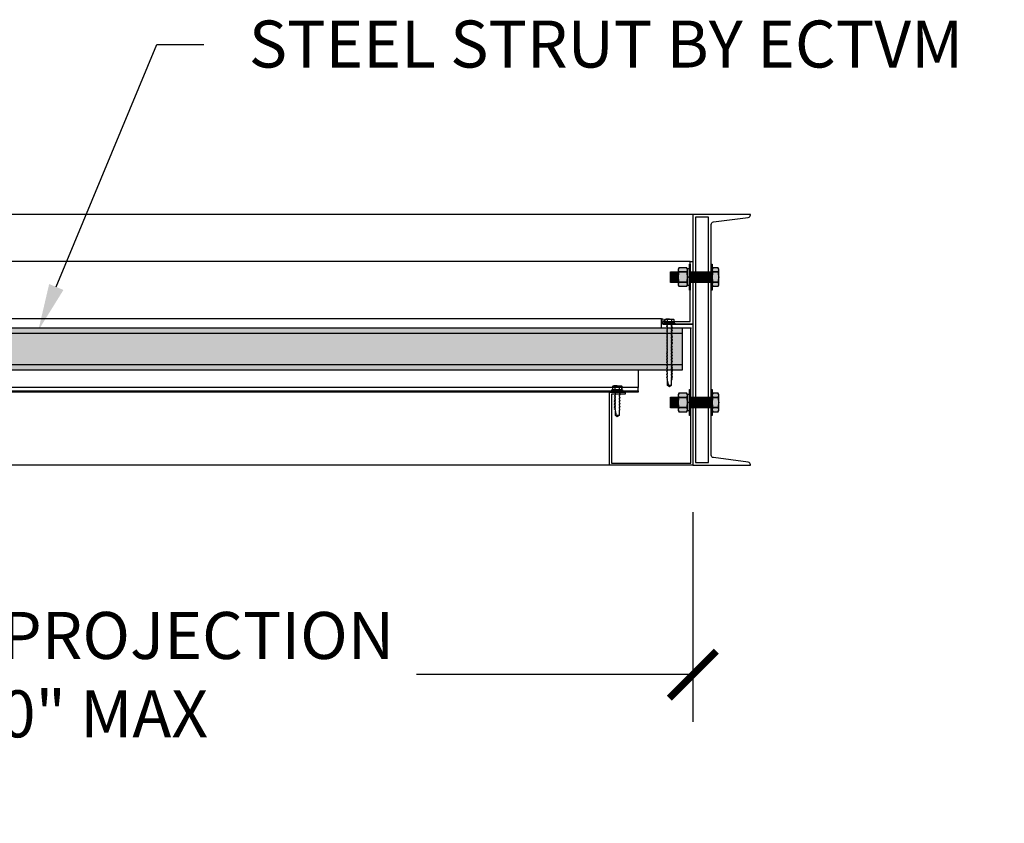
# Model space of a CAD drawing. Units: inches. Extents: x 4032 to 5194, y -10164 to -8580.
# Drawn here: x 4152 to 4199, y -10023 to -9984 of the extents above; entities that cross this region are included whole.
import ezdxf
from ezdxf import colors
from ezdxf.entities.mleader import LeaderData, LeaderLine
from ezdxf.math import Vec2, Vec3

# ---------------------------------------------------------------- set-up
doc = ezdxf.new("R2010")
doc.units = ezdxf.units.IN
doc.header["$LTSCALE"] = 12
doc.header["$MEASUREMENT"] = 0
for name, color, linetype in [('CANOPY1', 1, 'Continuous'), ('CANOPY252', 252, 'Continuous'), ('CANOPY7', 7, 'Continuous'), ('DIM3', 3, 'Continuous'), ('FASTENER6', 6, 'Continuous'), ('MASK188', 188, 'Continuous'), ('TEXT7', 7, 'Continuous')]:
    doc.layers.add(name, color=color, linetype=linetype)
doc.layers.add('NOPLOT30', color=30, linetype='Continuous', plot=False)
doc.styles.add('TVM', font='trebuc.ttf')
doc.dimstyles.new('TVM', dxfattribs={"dimscale": 96, "dimtxt": 0.09375, "dimasz": 0.09375, "dimexe": 0.09375, "dimexo": 0.09375, "dimgap": 0.015625, "dimtad": 0, "dimdec": 3, "dimzin": 3, "dimdsep": 46, "dimlunit": 4, "dimtxsty": 'TVM', "dimblk": 'ARCHTICK', "dimcen": 0, "dimclrd": 256, "dimclre": 256, "dimclrt": 256, "dimadec": 1, "dimazin": 0, "dimtfac": 1, "dimtdec": 3, "dimtofl": 0, "dimtmove": 0, "dimatfit": 3, "dimfxl": 1, "dimtfill": 1, "dimfrac": 1, "dimtolj": 1, "dimtzin": 0, "dimlwd": -1, "dimlwe": -1, "dimarcsym": 0})

# ---------------------------------------------------------------- blocks, each defined once
blk = doc.blocks.new('_ArchTick')
at = {"color": 0, "linetype": 'ByBlock', "const_width": 0.15}
blk.add_lwpolyline([(-0.5, -0.5), (0.5, 0.5)], dxfattribs=at)
blk = doc.blocks.new('*D22')
at = {"layer": 'Defpoints', "color": 0, "transparency": 16777216}
for p in [(3516.457, -12126.755), (3576.457, -12126.755), (3576.457, -12136.779)]:
    blk.add_point(p, dxfattribs=at)
at = {"layer": 'DIM3', "transparency": 16777216}
for p, q in [((3516.457, -12129.005), (3516.457, -12139.029)), ((3576.457, -12129.005), (3576.457, -12139.029)), ((3516.457, -12136.779), (3531.48, -12136.779)), ((3576.457, -12136.779), (3561.435, -12136.779))]:
    blk.add_line(p, q, dxfattribs=at)
at = {"layer": 'DIM3', "transparency": 16777216, "xscale": 2.25, "yscale": 2.25, "zscale": 2.25, "rotation": 180}
blk.add_blockref('_ArchTick', (3516.457, -12136.779), dxfattribs=at)
at = {"layer": 'DIM3', "transparency": 16777216, "xscale": 2.25, "yscale": 2.25, "zscale": 2.25}
blk.add_blockref('_ArchTick', (3576.457, -12136.779), dxfattribs=at)
at = {"layer": 'DIM3', "transparency": 16777216, "insert": (3546.457, -12136.779), "char_height": 2.25, "attachment_point": 5, "style": 'TVM', "bg_fill": 3, "box_fill_scale": 1.25, "bg_fill_color": 256, "bg_fill_true_color": 13158600, "bg_fill_transparency": 0}
blk.add_mtext('\\A1;CANOPY PROJECTION \\P3\'-0" MAX', dxfattribs=at)
blk = doc.blocks.new('*U8')
at = {"ltscale": 0.02}
for p, q in [((-0.26, 0.035), (-0.26, 0.005)), ((0, 0.035), (-0.26, 0.035)), ((-0.26, 0.005), (0, 0.005)), ((-0.255, 0.04), (0, 0.04)), ((0, 0), (-0.255, 0)), ((-0.188, 0.24), (-0.214, 0.228)), ((-0.214, 0.228), (-0.214, 0.04)), ((-0.212, 0.229), (-0.212, 0.04)), ((-0.162, 0.24), (-0.188, 0.24)), ((0, 0.24), (-0.162, 0.24)), ((-0.113, 0.04), (-0.113, 0.229)), ((-0.1, 0.229), (-0.1, 0.04)), ((0, 0.24), (0.162, 0.24)), ((0, 0.04), (0.255, 0.04)), ((0.26, 0.035), (0, 0.035)), ((0, 0.005), (0.26, 0.005)), ((0.255, 0), (0, 0)), ((0.1, 0.04), (0.1, 0.229)), ((0.113, 0.229), (0.113, 0.04)), ((0.188, 0.24), (0.162, 0.24)), ((0.214, 0.228), (0.188, 0.24)), ((0.212, 0.04), (0.212, 0.229)), ((0.214, 0.04), (0.214, 0.228)), ((0.26, 0.005), (0.26, 0.035))]:
    blk.add_line(p, q, dxfattribs=at)
at = {"ltscale": 0.02, "flags": 128}
for points in [[(-0.214, 0.228), (-0.214, 0.228), (-0.213, 0.228), (-0.212, 0.229)], [(-0.162, 0.24), (-0.188, 0.237), (-0.212, 0.229)], [(-0.113, 0.229), (-0.137, 0.237), (-0.162, 0.24)], [(0.162, 0.24), (0.137, 0.237), (0.113, 0.229)], [(0.212, 0.229), (0.188, 0.237), (0.162, 0.24)], [(0.212, 0.229), (0.214, 0.228), (0.214, 0.228)]]:
    blk.add_lwpolyline(points, dxfattribs=at)
at = {"ltscale": 0.007812}
blk.add_lwpolyline([(-0.088, 0), (-0.087, -0.001), (-0.087, -0.017), (-0.104, -0.027), (-0.125, -0.039), (-0.125, -0.05), (-0.087, -0.072), (-0.087, -0.088), (-0.125, -0.111), (-0.125, -0.121), (-0.087, -0.143), (-0.087, -0.16), (-0.125, -0.182), (-0.125, -0.193), (-0.087, -0.215), (-0.087, -0.231), (-0.125, -0.253), (-0.125, -0.264), (-0.087, -0.286), (-0.087, -0.302), (-0.125, -0.325), (-0.125, -0.335), (-0.087, -0.358), (-0.087, -0.374), (-0.125, -0.396), (-0.125, -0.407), (-0.087, -0.429), (-0.087, -0.445), (-0.125, -0.468), (-0.125, -0.478), (-0.087, -0.501), (-0.087, -0.517), (-0.125, -0.539), (-0.125, -0.55), (-0.087, -0.572), (-0.087, -0.588), (-0.125, -0.611), (-0.125, -0.621), (-0.087, -0.643), (-0.087, -0.66, -0.003061), (-0.125, -0.682), (-0.125, -0.693), (-0.087, -0.715), (-0.087, -0.731), (-0.125, -0.753), (-0.125, -0.764), (-0.087, -0.786), (-0.087, -0.802), (-0.125, -0.825), (-0.125, -0.835), (-0.087, -0.858), (-0.087, -0.874), (-0.125, -0.896), (-0.125, -0.899), (-0.108, -0.916), (-0.103, -0.92), (-0.087, -0.929), (-0.087, -1.189), (0, -1.25), (0.087, -1.189), (0.087, -0.937), (0.104, -0.92), (0.087, -0.91), (0.087, -0.893), (0.125, -0.871), (0.125, -0.861), (0.087, -0.838), (0.087, -0.822), (0.125, -0.8), (0.125, -0.789), (0.087, -0.767), (0.087, -0.751), (0.125, -0.728), (0.125, -0.718), (0.087, -0.695), (0.087, -0.679), (0.125, -0.657), (0.125, -0.646), (0.087, -0.624), (0.087, -0.608), (0.125, -0.585), (0.125, -0.575), (0.087, -0.552), (0.087, -0.536), (0.125, -0.514), (0.125, -0.503), (0.087, -0.481), (0.087, -0.465), (0.125, -0.442), (0.125, -0.432), (0.087, -0.41), (0.087, -0.393), (0.125, -0.371), (0.125, -0.361), (0.087, -0.338), (0.087, -0.322), (0.125, -0.3), (0.125, -0.289), (0.087, -0.267), (0.087, -0.251), (0.125, -0.228), (0.125, -0.218), (0.087, -0.195), (0.087, -0.179), (0.125, -0.157), (0.125, -0.146), (0.087, -0.124), (0.087, -0.108), (0.125, -0.085), (0.125, -0.075), (0.087, -0.052), (0.087, -0.036), (0.104, -0.026), (0.125, -0.014), (0.125, -0.003), (0.118, 0)], format="xyb", dxfattribs=at)
for points in [[(0.029, -1.189), (0.087, -0.937)], [(-0.087, -1.189), (0.029, -1.189), (0.003, -1.239), (0.087, -1.189)]]:
    blk.add_lwpolyline(points, dxfattribs=at)
at = {"ltscale": 0.02}
for centre, radius, start, end in [((-0.255, 0.035), 0.005, 90, 180), ((-0.255, 0.005), 0.005, 180, 270), ((-0.106, 0.253), 0.0252, 255.0567, 284.9433), ((0.004, -0.23), 0.47, 90.5057, 102.7456), ((-0.003, -0.221), 0.461, 77.1329, 89.6158), ((0.106, 0.25), 0.0223, 253.0959, 286.9041), ((0.255, 0.035), 0.005, 0, 90), ((0.255, 0.005), 0.005, 270, 0)]:
    blk.add_arc(centre, radius, start, end, dxfattribs=at)
blk = doc.blocks.new('*U7')
at = {"ltscale": 0.02}
for p, q in [((-0.26, 0.035), (-0.26, 0.005)), ((0, 0.035), (-0.26, 0.035)), ((-0.26, 0.005), (0, 0.005)), ((-0.255, 0.04), (0, 0.04)), ((0, 0), (-0.255, 0)), ((-0.188, 0.24), (-0.214, 0.228)), ((-0.214, 0.228), (-0.214, 0.04)), ((-0.212, 0.229), (-0.212, 0.04)), ((-0.162, 0.24), (-0.188, 0.24)), ((0, 0.24), (-0.162, 0.24)), ((-0.113, 0.04), (-0.113, 0.229)), ((-0.1, 0.229), (-0.1, 0.04)), ((0, 0.24), (0.162, 0.24)), ((0, 0.04), (0.255, 0.04)), ((0.26, 0.035), (0, 0.035)), ((0, 0.005), (0.26, 0.005)), ((0.255, 0), (0, 0)), ((0.1, 0.04), (0.1, 0.229)), ((0.113, 0.229), (0.113, 0.04)), ((0.188, 0.24), (0.162, 0.24)), ((0.214, 0.228), (0.188, 0.24)), ((0.212, 0.04), (0.212, 0.229)), ((0.214, 0.04), (0.214, 0.228)), ((0.26, 0.005), (0.26, 0.035))]:
    blk.add_line(p, q, dxfattribs=at)
at = {"ltscale": 0.02, "flags": 128}
for points in [[(-0.214, 0.228), (-0.214, 0.228), (-0.213, 0.228), (-0.212, 0.229)], [(-0.162, 0.24), (-0.188, 0.237), (-0.212, 0.229)], [(-0.113, 0.229), (-0.137, 0.237), (-0.162, 0.24)], [(0.162, 0.24), (0.137, 0.237), (0.113, 0.229)], [(0.212, 0.229), (0.188, 0.237), (0.162, 0.24)], [(0.212, 0.229), (0.214, 0.228), (0.214, 0.228)]]:
    blk.add_lwpolyline(points, dxfattribs=at)
at = {"ltscale": 0.007812}
blk.add_lwpolyline([(-0.118, 0), (-0.125, -0.004), (-0.125, -0.015), (-0.087, -0.037), (-0.087, -0.053), (-0.104, -0.063), (-0.125, -0.075), (-0.125, -0.086), (-0.087, -0.108), (-0.087, -0.124), (-0.104, -0.135), (-0.125, -0.147), (-0.125, -0.157), (-0.087, -0.18), (-0.087, -0.196), (-0.104, -0.206), (-0.125, -0.218), (-0.125, -0.229), (-0.087, -0.251), (-0.087, -0.267), (-0.104, -0.277), (-0.125, -0.29), (-0.125, -0.3), (-0.087, -0.323), (-0.087, -0.339), (-0.104, -0.349), (-0.125, -0.361), (-0.125, -0.372), (-0.087, -0.394), (-0.087, -0.41), (-0.104, -0.42), (-0.125, -0.433), (-0.125, -0.443), (-0.087, -0.465), (-0.087, -0.481), (-0.104, -0.492), (-0.125, -0.504), (-0.125, -0.514), (-0.087, -0.537), (-0.087, -0.553), (-0.104, -0.563), (-0.125, -0.575), (-0.125, -0.586), (-0.087, -0.608), (-0.087, -0.624), (-0.104, -0.634), (-0.125, -0.647), (-0.125, -0.657), (-0.087, -0.68), (-0.087, -0.696), (-0.104, -0.706), (-0.125, -0.718), (-0.125, -0.729), (-0.087, -0.751), (-0.087, -0.767), (-0.104, -0.777), (-0.125, -0.789), (-0.125, -0.8), (-0.087, -0.822), (-0.087, -0.838), (-0.125, -0.861), (-0.125, -0.871), (-0.087, -0.894), (-0.087, -0.91), (-0.125, -0.932), (-0.125, -0.943), (-0.087, -0.965), (-0.087, -0.981), (-0.125, -1.004), (-0.125, -1.014), (-0.087, -1.037), (-0.087, -1.053), (-0.104, -1.063), (-0.125, -1.075), (-0.125, -1.086), (-0.087, -1.108), (-0.087, -1.124), (-0.104, -1.134), (-0.125, -1.147), (-0.125, -1.157), (-0.087, -1.179), (-0.087, -1.196), (-0.104, -1.206), (-0.125, -1.218), (-0.125, -1.228), (-0.087, -1.251), (-0.087, -1.267), (-0.104, -1.277), (-0.125, -1.289), (-0.125, -1.3), (-0.087, -1.322), (-0.087, -1.338), (-0.104, -1.349), (-0.125, -1.361), (-0.125, -1.371), (-0.087, -1.394), (-0.087, -1.41), (-0.104, -1.42), (-0.125, -1.432), (-0.125, -1.443), (-0.087, -1.465), (-0.087, -1.481), (-0.104, -1.491), (-0.125, -1.504), (-0.125, -1.514), (-0.087, -1.537), (-0.087, -1.553), (-0.104, -1.563), (-0.125, -1.575), (-0.125, -1.585), (-0.087, -1.608), (-0.087, -1.624), (-0.104, -1.634), (-0.125, -1.646), (-0.125, -1.657), (-0.087, -1.679), (-0.087, -1.695), (-0.104, -1.706), (-0.125, -1.718), (-0.125, -1.728), (-0.087, -1.751), (-0.087, -1.767), (-0.104, -1.777), (-0.125, -1.789), (-0.125, -1.8), (-0.087, -1.822), (-0.087, -1.838), (-0.125, -1.861), (-0.125, -1.871), (-0.087, -1.893), (-0.087, -1.91), (-0.125, -1.932), (-0.125, -1.943), (-0.087, -1.965), (-0.087, -1.981), (-0.125, -2.003), (-0.125, -2.014), (-0.087, -2.036), (-0.087, -2.052), (-0.125, -2.075), (-0.125, -2.085), (-0.087, -2.108), (-0.087, -2.124), (-0.125, -2.146), (-0.125, -2.157), (-0.087, -2.179), (-0.087, -2.195), (-0.125, -2.218), (-0.125, -2.228), (-0.087, -2.251), (-0.087, -2.267), (-0.125, -2.289), (-0.125, -2.3), (-0.087, -2.322), (-0.087, -2.338), (-0.125, -2.361), (-0.125, -2.371), (-0.087, -2.393), (-0.087, -2.41, -0.003061), (-0.125, -2.432), (-0.125, -2.443), (-0.087, -2.465), (-0.087, -2.481), (-0.125, -2.503), (-0.125, -2.514), (-0.087, -2.536), (-0.087, -2.552), (-0.125, -2.575), (-0.125, -2.585), (-0.087, -2.608), (-0.087, -2.624), (-0.125, -2.646), (-0.125, -2.649), (-0.108, -2.666), (-0.103, -2.67), (-0.087, -2.679), (-0.087, -2.939), (0, -3), (0.087, -2.939), (0.087, -2.687), (0.104, -2.67), (0.087, -2.66), (0.087, -2.643), (0.125, -2.621), (0.125, -2.611), (0.087, -2.588), (0.087, -2.572), (0.125, -2.55), (0.125, -2.539), (0.087, -2.517), (0.087, -2.501), (0.125, -2.478), (0.125, -2.468), (0.087, -2.445), (0.087, -2.429), (0.125, -2.407), (0.125, -2.396), (0.087, -2.374), (0.087, -2.358), (0.125, -2.335), (0.125, -2.325), (0.087, -2.302), (0.087, -2.286), (0.125, -2.264), (0.125, -2.253), (0.087, -2.231), (0.087, -2.215), (0.125, -2.192), (0.125, -2.182), (0.087, -2.16), (0.087, -2.143), (0.125, -2.121), (0.125, -2.111), (0.087, -2.088), (0.087, -2.072), (0.125, -2.05), (0.125, -2.039), (0.087, -2.017), (0.087, -2.001), (0.125, -1.978), (0.125, -1.968), (0.087, -1.945), (0.087, -1.929), (0.125, -1.907), (0.125, -1.896), (0.087, -1.874), (0.087, -1.858), (0.125, -1.835), (0.125, -1.825), (0.087, -1.802), (0.087, -1.786), (0.104, -1.776), (0.125, -1.764), (0.125, -1.753), (0.087, -1.731), (0.087, -1.715), (0.104, -1.705), (0.125, -1.693), (0.125, -1.682), (0.087, -1.66), (0.087, -1.644), (0.104, -1.633), (0.125, -1.621), (0.125, -1.611), (0.087, -1.588), (0.087, -1.572), (0.104, -1.562), (0.125, -1.55), (0.125, -1.539), (0.087, -1.517), (0.087, -1.501), (0.104, -1.491), (0.125, -1.478), (0.125, -1.468), (0.087, -1.445), (0.087, -1.429), (0.104, -1.419), (0.125, -1.407), (0.125, -1.396), (0.087, -1.374), (0.087, -1.358), (0.104, -1.348), (0.125, -1.335), (0.125, -1.325), (0.087, -1.303), (0.087, -1.287), (0.104, -1.276), (0.125, -1.264), (0.125, -1.254), (0.087, -1.231), (0.087, -1.215), (0.104, -1.205), (0.125, -1.193), (0.125, -1.182), (0.087, -1.16), (0.087, -1.144), (0.104, -1.134), (0.125, -1.121), (0.125, -1.111), (0.087, -1.088), (0.087, -1.072), (0.104, -1.062), (0.125, -1.05), (0.125, -1.039), (0.087, -1.017), (0.087, -1.001), (0.125, -0.979), (0.125, -0.968), (0.087, -0.946), (0.087, -0.93), (0.125, -0.907), (0.125, -0.897), (0.087, -0.874), (0.087, -0.858), (0.125, -0.836), (0.125, -0.825), (0.087, -0.803), (0.087, -0.787), (0.104, -0.777), (0.125, -0.764), (0.125, -0.754), (0.087, -0.731), (0.087, -0.715), (0.104, -0.705), (0.125, -0.693), (0.125, -0.682), (0.087, -0.66), (0.087, -0.644), (0.104, -0.634), (0.125, -0.621), (0.125, -0.611), (0.087, -0.589), (0.087, -0.572), (0.104, -0.562), (0.125, -0.55), (0.125, -0.54), (0.087, -0.517), (0.087, -0.501), (0.104, -0.491), (0.125, -0.479), (0.125, -0.468), (0.087, -0.446), (0.087, -0.43), (0.104, -0.42), (0.125, -0.407), (0.125, -0.397), (0.087, -0.374), (0.087, -0.358), (0.104, -0.348), (0.125, -0.336), (0.125, -0.325), (0.087, -0.303), (0.087, -0.287), (0.104, -0.277), (0.125, -0.264), (0.125, -0.254), (0.087, -0.232), (0.087, -0.215), (0.104, -0.205), (0.125, -0.193), (0.125, -0.183), (0.087, -0.16), (0.087, -0.144), (0.104, -0.134), (0.125, -0.122), (0.125, -0.111), (0.087, -0.089), (0.087, -0.073), (0.104, -0.062), (0.125, -0.05), (0.125, -0.04), (0.087, -0.017), (0.087, -0.001), (0.089, 0)], format="xyb", dxfattribs=at)
for points in [[(0.029, -2.939), (0.087, -2.687)], [(-0.087, -2.939), (0.029, -2.939), (0.003, -2.989), (0.087, -2.939)]]:
    blk.add_lwpolyline(points, dxfattribs=at)
at = {"ltscale": 0.02}
for centre, radius, start, end in [((-0.255, 0.035), 0.005, 90, 180), ((-0.255, 0.005), 0.005, 180, 270), ((-0.106, 0.253), 0.0252, 255.0567, 284.9433), ((0.004, -0.23), 0.47, 90.5057, 102.7456), ((-0.003, -0.221), 0.461, 77.1329, 89.6158), ((0.106, 0.25), 0.0223, 253.0959, 286.9041), ((0.255, 0.035), 0.005, 0, 90), ((0.255, 0.005), 0.005, 270, 0)]:
    blk.add_arc(centre, radius, start, end, dxfattribs=at)

msp = doc.modelspace()

# ---------------------------------------------------------------- hatches: boundary and pattern name
at = {"layer": 'FASTENER6', "ltscale": 0.03125}
h = msp.add_hatch(dxfattribs=at)
h.set_pattern_fill('ANSI31', color=256, scale=0.25, angle=230)
h.set_pattern_definition([(275, (4184.362148, -9996.791445), (0.0311311, 0.0027236), [])])
h.paths.add_polyline_path([(4183.7417, -9997.0414), (4183.3667, -9997.0414), (4183.3667, -9996.5414), (4183.7417, -9996.5414)])
h = msp.add_hatch(dxfattribs=at)
h.set_pattern_fill('ANSI31', color=256, scale=0.25, angle=230)
h.set_pattern_definition([(275, (4185.38027, -9996.791445), (0.0311311, 0.0027236), [])])
h.paths.add_polyline_path([(4185.3199, -9997.0414), (4184.3199, -9997.0414), (4184.3199, -9996.5414), (4185.3199, -9996.5414)])
h = msp.add_hatch(dxfattribs=at)
h.set_pattern_fill('ANSI31', color=256, scale=0.25, angle=230)
h.set_pattern_definition([(275, (4184.362148, -10002.791445), (0.0311311, 0.0027236), [])])
h.paths.add_polyline_path([(4183.7417, -10003.0414), (4183.3667, -10003.0414), (4183.3667, -10002.5414), (4183.7417, -10002.5414)])
h = msp.add_hatch(dxfattribs=at)
h.set_pattern_fill('ANSI31', color=256, scale=0.25, angle=230)
h.set_pattern_definition([(275, (4185.38027, -10002.791445), (0.0311311, 0.0027236), [])])
h.paths.add_polyline_path([(4185.3199, -10003.0414), (4184.3199, -10003.0414), (4184.3199, -10002.5414), (4185.3199, -10002.5414)])
at = {"layer": 'MASK188'}
h = msp.add_hatch(color=256, dxfattribs=at)
h.dxf.hatch_style = 1
h.paths.add_polyline_path([(4184.1792, -9996.4036), (4184.1494, -9996.3519), (4183.7716, -9996.3519), (4183.7417, -9996.4036), (4183.7417, -9997.1792), (4183.7716, -9997.231), (4184.1494, -9997.231), (4184.1792, -9997.1792)])
h = msp.add_hatch(color=256, dxfattribs=at)
h.dxf.hatch_style = 1
h.paths.add_polyline_path([(4184.1792, -9996.3852), (4184.273, -9996.3852), (4184.273, -9997.1977), (4184.1792, -9997.1977)])
h = msp.add_hatch(color=256, dxfattribs=at)
h.dxf.hatch_style = 1
h.paths.add_polyline_path([(4184.3199, -9997.4164), (4184.273, -9997.4164), (4184.273, -9996.1664), (4184.3199, -9996.1664)])
h = msp.add_hatch(color=256, dxfattribs=at)
h.dxf.hatch_style = 1
h.paths.add_polyline_path([(4185.3667, -9997.4164), (4185.3199, -9997.4164), (4185.3199, -9996.1664), (4185.3667, -9996.1664)])
h = msp.add_hatch(color=256, dxfattribs=at)
h.dxf.hatch_style = 1
h.paths.add_polyline_path([(4185.3667, -9997.1792), (4185.3966, -9997.231), (4185.6494, -9997.231), (4185.6792, -9997.1792), (4185.6792, -9996.4036), (4185.6494, -9996.3519), (4185.3966, -9996.3519), (4185.3667, -9996.4036)])
h = msp.add_hatch(color=256, dxfattribs=at)
h.dxf.hatch_style = 1
h.paths.add_polyline_path([(4183.7417, -9997.0414), (4183.3667, -9997.0414), (4183.3667, -9996.5414), (4183.7417, -9996.5414)])
h = msp.add_hatch(color=256, dxfattribs=at)
h.dxf.hatch_style = 1
h.paths.add_polyline_path([(4185.3199, -9997.0414), (4184.3199, -9997.0414), (4184.3199, -9996.5414), (4185.3199, -9996.5414)])
h = msp.add_hatch(color=256, dxfattribs=at)
h.dxf.hatch_style = 1
h.paths.add_polyline_path([(4124.9449, -10001.2289), (4183.9449, -10001.2289), (4183.9449, -9999.2289), (4124.9449, -9999.2289)])
h = msp.add_hatch(color=256, dxfattribs=at)
h.dxf.hatch_style = 1
h.paths.add_polyline_path([(4184.1792, -10002.4036), (4184.1494, -10002.3519), (4183.7716, -10002.3519), (4183.7417, -10002.4036), (4183.7417, -10003.1792), (4183.7716, -10003.231), (4184.1494, -10003.231), (4184.1792, -10003.1792)])
h = msp.add_hatch(color=256, dxfattribs=at)
h.dxf.hatch_style = 1
h.paths.add_polyline_path([(4184.1792, -10002.3852), (4184.273, -10002.3852), (4184.273, -10003.1977), (4184.1792, -10003.1977)])
h = msp.add_hatch(color=256, dxfattribs=at)
h.dxf.hatch_style = 1
h.paths.add_polyline_path([(4184.3199, -10003.4164), (4184.273, -10003.4164), (4184.273, -10002.1664), (4184.3199, -10002.1664)])
h = msp.add_hatch(color=256, dxfattribs=at)
h.dxf.hatch_style = 1
h.paths.add_polyline_path([(4185.3667, -10003.4164), (4185.3199, -10003.4164), (4185.3199, -10002.1664), (4185.3667, -10002.1664)])
h = msp.add_hatch(color=256, dxfattribs=at)
h.dxf.hatch_style = 1
h.paths.add_polyline_path([(4185.3667, -10003.1792), (4185.3966, -10003.231), (4185.6494, -10003.231), (4185.6792, -10003.1792), (4185.6792, -10002.4036), (4185.6494, -10002.3519), (4185.3966, -10002.3519), (4185.3667, -10002.4036)])
h = msp.add_hatch(color=256, dxfattribs=at)
h.dxf.hatch_style = 1
h.paths.add_polyline_path([(4183.7417, -10003.0414), (4183.3667, -10003.0414), (4183.3667, -10002.5414), (4183.7417, -10002.5414)])
h = msp.add_hatch(color=256, dxfattribs=at)
h.dxf.hatch_style = 1
h.paths.add_polyline_path([(4185.3199, -10003.0414), (4184.3199, -10003.0414), (4184.3199, -10002.5414), (4185.3199, -10002.5414)])

# ---------------------------------------------------------------- linework, layer by layer
at = {"layer": 'CANOPY1'}
for points in [[(4183.0074, -9998.9164), (4184.3199, -9998.9164), (4184.3199, -9996.0414), (4184.4449, -9996.0414), (4184.4449, -9999.0414), (4183.0074, -9999.0414)], [(4124.9449, -10001.2289), (4183.9449, -10001.2289), (4183.9449, -9999.2289), (4124.9449, -9999.2289)], [(4181.8199, -10002.2914), (4128.3199, -10002.2914), (4128.3199, -10002.2315), (4181.8199, -10002.2315)]]:
    msp.add_lwpolyline(points, close=True, dxfattribs=at)
msp.add_lwpolyline([(4124.9449, -10000.9789), (4183.9449, -10000.9789)], dxfattribs=at)
at = {"layer": 'CANOPY252'}
for points in [[(4184.4449, -9993.7914), (4124.4449, -9993.7914)], [(4184.3199, -9996.0414), (4124.4449, -9996.0414)], [(4182.9449, -9998.7914), (4124.4449, -9998.7914)]]:
    msp.add_lwpolyline(points, dxfattribs=at)
at = {"layer": 'CANOPY7'}
for points in [[(4181.8199, -10001.2289), (4181.8199, -10002.0796)], [(4181.8199, -10002.2315), (4181.8199, -10002.0796), (4181.8199, -10002.0796), (4128.3199, -10002.0796), (4128.3199, -10002.2315)]]:
    msp.add_lwpolyline(points, dxfattribs=at)
at = {"layer": 'FASTENER6', "ltscale": 0.03125}
for p, q in [((4184.1494, -9996.5451), (4183.7716, -9996.5451)), ((4183.7716, -9996.5451), (4184.1494, -9996.5451)), ((4185.3667, -9996.4489), (4185.3667, -9996.4492)), ((4185.3667, -9996.7911), (4185.3667, -9996.7918)), ((4185.3966, -9996.5451), (4185.6494, -9996.5451)), ((4185.6494, -9996.5451), (4185.3966, -9996.5451)), ((4185.6792, -9996.4492), (4185.6792, -9996.4488)), ((4185.6792, -9996.7918), (4185.6792, -9996.7911)), ((4183.7716, -9997.0378), (4184.1494, -9997.0378)), ((4184.1494, -9997.0378), (4183.7716, -9997.0378)), ((4185.3667, -9997.1337), (4185.3667, -9997.134)), ((4185.6494, -9997.0378), (4185.3966, -9997.0378)), ((4185.3966, -9997.0378), (4185.6494, -9997.0378)), ((4185.6792, -9997.134), (4185.6792, -9997.1337)), ((4185.3667, -10002.4489), (4185.3667, -10002.4492)), ((4185.6792, -10002.4492), (4185.6792, -10002.4488)), ((4184.1494, -10002.5451), (4183.7716, -10002.5451)), ((4183.7716, -10002.5451), (4184.1494, -10002.5451)), ((4185.3667, -10002.7911), (4185.3667, -10002.7918)), ((4185.3966, -10002.5451), (4185.6494, -10002.5451)), ((4185.6494, -10002.5451), (4185.3966, -10002.5451)), ((4185.6792, -10002.7918), (4185.6792, -10002.7911)), ((4183.7716, -10003.0378), (4184.1494, -10003.0378)), ((4184.1494, -10003.0378), (4183.7716, -10003.0378)), ((4185.3667, -10003.1337), (4185.3667, -10003.134)), ((4185.6494, -10003.0378), (4185.3966, -10003.0378)), ((4185.3966, -10003.0378), (4185.6494, -10003.0378)), ((4185.6792, -10003.134), (4185.6792, -10003.1337))]:
    msp.add_line(p, q, dxfattribs=at)
for points in [[(4184.1792, -9996.4036), (4184.1494, -9996.3519), (4183.7716, -9996.3519), (4183.7417, -9996.4036), (4183.7417, -9997.1792), (4183.7716, -9997.231), (4184.1494, -9997.231), (4184.1792, -9997.1792)], [(4184.3199, -9997.4164), (4184.273, -9997.4164), (4184.273, -9996.1664), (4184.3199, -9996.1664)], [(4185.3667, -9997.4164), (4185.3199, -9997.4164), (4185.3199, -9996.1664), (4185.3667, -9996.1664)], [(4185.3667, -9997.1792), (4185.3966, -9997.231), (4185.6494, -9997.231), (4185.6792, -9997.1792), (4185.6792, -9996.4036), (4185.6494, -9996.3519), (4185.3966, -9996.3519), (4185.3667, -9996.4036)], [(4183.7417, -9997.0414), (4183.3667, -9997.0414), (4183.3667, -9996.5414), (4183.7417, -9996.5414)], [(4185.3199, -9997.0414), (4184.3199, -9997.0414), (4184.3199, -9996.5414), (4185.3199, -9996.5414)], [(4184.1792, -10002.4036), (4184.1494, -10002.3519), (4183.7716, -10002.3519), (4183.7417, -10002.4036), (4183.7417, -10003.1792), (4183.7716, -10003.231), (4184.1494, -10003.231), (4184.1792, -10003.1792)], [(4184.3199, -10003.4164), (4184.273, -10003.4164), (4184.273, -10002.1664), (4184.3199, -10002.1664)], [(4185.3667, -10003.4164), (4185.3199, -10003.4164), (4185.3199, -10002.1664), (4185.3667, -10002.1664)], [(4185.3667, -10003.1792), (4185.3966, -10003.231), (4185.6494, -10003.231), (4185.6792, -10003.1792), (4185.6792, -10002.4036), (4185.6494, -10002.3519), (4185.3966, -10002.3519), (4185.3667, -10002.4036)], [(4183.7417, -10003.0414), (4183.3667, -10003.0414), (4183.3667, -10002.5414), (4183.7417, -10002.5414)], [(4185.3199, -10003.0414), (4184.3199, -10003.0414), (4184.3199, -10002.5414), (4185.3199, -10002.5414)]]:
    msp.add_lwpolyline(points, close=True, dxfattribs=at)
at = {"layer": 'FASTENER6'}
for points in [[(4184.1792, -9996.3852), (4184.273, -9996.3852), (4184.273, -9997.1977), (4184.1792, -9997.1977)], [(4185.3199, -9996.5414), (4185.3199, -9996.5414), (4185.3199, -9997.0414), (4185.3199, -9997.0414)], [(4184.1792, -10002.3852), (4184.273, -10002.3852), (4184.273, -10003.1977), (4184.1792, -10003.1977)], [(4185.3199, -10002.5414), (4185.3199, -10002.5414), (4185.3199, -10003.0414), (4185.3199, -10003.0414)]]:
    msp.add_lwpolyline(points, close=True, dxfattribs=at)
for points in [[(4184.273, -9996.7602), (4184.1792, -9996.8227)], [(4184.273, -10002.7602), (4184.1792, -10002.8227)]]:
    msp.add_lwpolyline(points, dxfattribs=at)
at = {"layer": 'FASTENER6', "ltscale": 0.03125}
for centre, radius, start, end in [((4183.9111, -9996.449), 0.1693, 150.06338, 179.94758), ((4183.9111, -9996.449), 0.1693, 150.06338, 179.94758), ((4184.0099, -9996.449), 0.1693, 0.06075, 29.92484), ((4184.0099, -9996.449), 0.1693, 0.06075, 29.92484), ((4185.5361, -9996.449), 0.1693, 150.06338, 179.94758), ((4185.5361, -9996.449), 0.1693, 150.06338, 179.94758), ((4185.5099, -9996.449), 0.1693, 0.06075, 29.92484), ((4185.5099, -9996.449), 0.1693, 0.06075, 29.92484), ((4183.9111, -9996.449), 0.1693, 180.05242, 214.56502), ((4183.9111, -9996.449), 0.1693, 180.05242, 214.56509), ((4184.772, -9996.7914), 1.0302, 166.16481, 179.97985), ((4184.772, -9996.7914), 1.0302, 166.16482, 179.97985), ((4184.772, -9996.7914), 1.0302, 180.02015, 193.83519), ((4184.772, -9996.7914), 1.0302, 180.02015, 193.83518), ((4184.0099, -9996.449), 0.1693, 325.43498, 359.93925), ((4184.0099, -9996.449), 0.1693, 325.4349, 359.93925), ((4183.149, -9996.7914), 1.0302, 0.02015, 13.83519), ((4183.149, -9996.7914), 1.0302, 0.02015, 13.83518), ((4183.149, -9996.7914), 1.0302, 346.16481, 359.97985), ((4183.149, -9996.7914), 1.0302, 346.16481, 359.97985), ((4185.5361, -9996.449), 0.1693, 180.05242, 214.56509), ((4185.5361, -9996.449), 0.1693, 180.05242, 214.56502), ((4186.397, -9996.7914), 1.0302, 166.16482, 179.97985), ((4186.397, -9996.7914), 1.0302, 166.16481, 179.97985), ((4186.397, -9996.7914), 1.0302, 180.02015, 193.83518), ((4186.397, -9996.7914), 1.0302, 180.02015, 193.83519), ((4185.5099, -9996.449), 0.1693, 325.4349, 359.93925), ((4185.5099, -9996.449), 0.1693, 325.43498, 359.93925), ((4184.649, -9996.7914), 1.0302, 0.02015, 13.83518), ((4184.649, -9996.7914), 1.0302, 0.02015, 13.83519), ((4184.649, -9996.7914), 1.0302, 346.16481, 359.97985), ((4184.649, -9996.7914), 1.0302, 346.16481, 359.97985), ((4183.9111, -9997.1339), 0.1693, 145.43498, 179.94758), ((4183.9111, -9997.1339), 0.1693, 145.43491, 179.94758), ((4183.9111, -9997.1339), 0.1693, 180.05242, 209.94188), ((4183.9111, -9997.1339), 0.1693, 180.05242, 209.94188), ((4184.0099, -9997.1339), 0.1693, 0.05242, 34.56502), ((4184.0099, -9997.1339), 0.1693, 0.05242, 34.56509), ((4184.0099, -9997.1339), 0.1693, 330.06718, 359.94758), ((4184.0099, -9997.1339), 0.1693, 330.06718, 359.94758), ((4185.5361, -9997.1339), 0.1693, 145.43491, 179.94758), ((4185.5361, -9997.1339), 0.1693, 145.43498, 179.94758), ((4185.5361, -9997.1339), 0.1693, 180.05242, 209.94188), ((4185.5361, -9997.1339), 0.1693, 180.05242, 209.94188), ((4185.5099, -9997.1339), 0.1693, 0.05242, 34.56509), ((4185.5099, -9997.1339), 0.1693, 0.05242, 34.56502), ((4185.5099, -9997.1339), 0.1693, 330.06718, 359.94758), ((4185.5099, -9997.1339), 0.1693, 330.06718, 359.94758), ((4183.9111, -10002.449), 0.1693, 150.06338, 179.94758), ((4183.9111, -10002.449), 0.1693, 150.06338, 179.94758), ((4183.9111, -10002.449), 0.1693, 180.05242, 214.56502), ((4183.9111, -10002.449), 0.1693, 180.05242, 214.56509), ((4184.0099, -10002.449), 0.1693, 325.43498, 359.93925), ((4184.0099, -10002.449), 0.1693, 325.4349, 359.93925), ((4184.0099, -10002.449), 0.1693, 0.06075, 29.92484), ((4184.0099, -10002.449), 0.1693, 0.06075, 29.92484), ((4185.5361, -10002.449), 0.1693, 150.06338, 179.94758), ((4185.5361, -10002.449), 0.1693, 150.06338, 179.94758), ((4185.5361, -10002.449), 0.1693, 180.05242, 214.56509), ((4185.5361, -10002.449), 0.1693, 180.05242, 214.56502), ((4185.5099, -10002.449), 0.1693, 325.4349, 359.93925), ((4185.5099, -10002.449), 0.1693, 325.43498, 359.93925), ((4185.5099, -10002.449), 0.1693, 0.06075, 29.92484), ((4185.5099, -10002.449), 0.1693, 0.06075, 29.92484), ((4184.772, -10002.7914), 1.0302, 166.16481, 179.97985), ((4184.772, -10002.7914), 1.0302, 166.16482, 179.97985), ((4184.772, -10002.7914), 1.0302, 180.02015, 193.83519), ((4184.772, -10002.7914), 1.0302, 180.02015, 193.83518), ((4183.149, -10002.7914), 1.0302, 0.02015, 13.83519), ((4183.149, -10002.7914), 1.0302, 0.02015, 13.83518), ((4183.149, -10002.7914), 1.0302, 346.16481, 359.97985), ((4183.149, -10002.7914), 1.0302, 346.16481, 359.97985), ((4186.397, -10002.7914), 1.0302, 166.16482, 179.97985), ((4186.397, -10002.7914), 1.0302, 166.16481, 179.97985), ((4186.397, -10002.7914), 1.0302, 180.02015, 193.83518), ((4186.397, -10002.7914), 1.0302, 180.02015, 193.83519), ((4184.649, -10002.7914), 1.0302, 0.02015, 13.83518), ((4184.649, -10002.7914), 1.0302, 0.02015, 13.83519), ((4184.649, -10002.7914), 1.0302, 346.16481, 359.97985), ((4184.649, -10002.7914), 1.0302, 346.16481, 359.97985), ((4183.9111, -10003.1339), 0.1693, 145.43498, 179.94758), ((4183.9111, -10003.1339), 0.1693, 145.43491, 179.94758), ((4183.9111, -10003.1339), 0.1693, 180.05242, 209.94188), ((4183.9111, -10003.1339), 0.1693, 180.05242, 209.94188), ((4184.0099, -10003.1339), 0.1693, 0.05242, 34.56502), ((4184.0099, -10003.1339), 0.1693, 0.05242, 34.56509), ((4184.0099, -10003.1339), 0.1693, 330.06718, 359.94758), ((4184.0099, -10003.1339), 0.1693, 330.06718, 359.94758), ((4185.5361, -10003.1339), 0.1693, 145.43491, 179.94758), ((4185.5361, -10003.1339), 0.1693, 145.43498, 179.94758), ((4185.5361, -10003.1339), 0.1693, 180.05242, 209.94188), ((4185.5361, -10003.1339), 0.1693, 180.05242, 209.94188), ((4185.5099, -10003.1339), 0.1693, 0.05242, 34.56509), ((4185.5099, -10003.1339), 0.1693, 0.05242, 34.56502), ((4185.5099, -10003.1339), 0.1693, 330.06718, 359.94758), ((4185.5099, -10003.1339), 0.1693, 330.06718, 359.94758)]:
    msp.add_arc(centre, radius, start, end, dxfattribs=at)
for p in [(4185.6792, -9996.7918), (4185.6792, -10002.7918)]:
    msp.add_point(p, dxfattribs=at)
at = {"layer": 'NOPLOT30'}
msp.add_point((4184.3509, -9999.2289), dxfattribs=at)

# ---------------------------------------------------------------- block references
at = {"layer": 'FASTENER6', "xscale": -1}
msp.add_blockref('*U8', (4180.8199, -10002.2315), dxfattribs=at)

# ---------------------------------------------------------------- dimensions: what is measured, and where the dimension line sits
at = {"layer": 'DIM3'}
dim = msp.add_linear_dim(base=(4184.4449, -10015.8152), p1=(4124.4449, -10005.7914), p2=(4184.4449, -10005.7914), text='CANOPY PROJECTION \\P3\'-0" MAX', dimstyle='TVM', override={"dimscale": 24}, dxfattribs=at)
dim.commit()
dim.dimension.update_dxf_attribs({"geometry": '*D22', "text_midpoint": (4154.4449, -10015.8152), "insert": (607.9876, 2120.9639)})

# ---------------------------------------------------------------- next in the draw order: linework, layer by layer
at = {"layer": 'CANOPY1'}
msp.add_lwpolyline([(4187.0864, -10005.652), (4185.4283, -10005.4309, -0.375902), (4185.3199, -10005.307), (4185.3199, -9994.2759, -0.375902), (4185.4283, -9994.152), (4187.0864, -9993.9309, 0.375902), (4187.1949, -9993.807), (4187.1949, -9993.7914), (4184.4449, -9993.7914), (4184.4449, -10005.7914), (4187.1949, -10005.7914), (4187.1949, -10005.7759, 0.375902)], format="xyb", close=True, dxfattribs=at)
for points in [[(4184.5699, -10005.6664), (4185.1949, -10005.6664), (4185.1949, -9993.9164), (4184.5699, -9993.9164)], [(4183.0074, -9998.7914), (4183.0074, -9999.0414), (4184.4449, -9999.0414), (4184.4449, -10005.7914), (4180.4449, -10005.7914), (4180.4449, -10002.2914), (4181.1949, -10002.2914), (4181.1949, -10002.3854), (4180.5389, -10002.3854), (4180.5389, -10005.6974), (4184.3509, -10005.6974), (4184.3509, -9999.2289), (4182.9449, -9999.2289), (4182.9449, -9998.7914)]]:
    msp.add_lwpolyline(points, close=True, dxfattribs=at)
at = {"layer": 'CANOPY252'}
msp.add_lwpolyline([(4180.4449, -10005.7914), (4129.9449, -10005.7914)], dxfattribs=at)

# ---------------------------------------------------------------- next in the draw order: leaders
at = {"layer": 'TEXT7'}
ml = msp.add_multileader_mtext('Standard', dxfattribs=at)
ml.set_content('STEEL STRUT BY ECTVM', color=256, style='TVM')
ml.set_leader_properties(color=256, linetype='ByLayer', lineweight=-1)
ml.build(insert=Vec2(0, 0))
ml.multileader.update_dxf_attribs({"dogleg_length": 0.0938, "arrow_head_size": 2.25, "scale": 24})
ctx = ml.context
ctx.base_point, ctx.scale, ctx.char_height, ctx.arrow_head_size, ctx.landing_gap_size, ctx.plane_origin = Vec3(4161.0291, -9985.6567), 24, 2.25, 2.25, 2.16, Vec3(4153.1102, -9999.3427)
notes = []
notes.append((ctx, [(0, (1, 1, 0), (4158.7791, -9985.6567), (1, 0), 2.25, [(0, [(4153.1102, -9999.3427)], 0, [])])]))
ctx.mtext.insert, ctx.mtext.width, ctx.mtext.flow_direction = Vec3(4163.1891, -9984.5127), 42.948447, 5
ctx.mtext.has_bg_fill, ctx.mtext.bg_color, ctx.mtext.bg_scale_factor, ctx.mtext.bg_transparency, ctx.mtext.use_window_bg_color = 1, -1027028792, 1.5, 0, 1
for ctx, leaders in notes:
    for number, flags, end, landing, length, lines in leaders:
        leader = LeaderData()
        leader.index, (leader.has_last_leader_line, leader.has_dogleg_vector, leader.attachment_direction) = number, flags
        leader.last_leader_point, leader.dogleg_vector, leader.dogleg_length = Vec3(end), Vec3(landing), length
        for number, points, colour, breaks in lines:
            line = LeaderLine()
            line.index, line.vertices, line.color, line.breaks = number, Vec3.list(points), colors.encode_raw_color(colour), breaks
            leader.lines.append(line)
        ctx.leaders.append(leader)

# ---------------------------------------------------------------- next in the draw order: linework, layer by layer
at = {"layer": 'CANOPY1'}
msp.add_lwpolyline([(4124.9449, -9999.4789), (4183.9449, -9999.4789)], dxfattribs=at)

# ---------------------------------------------------------------- next in the draw order: block references
at = {"layer": 'FASTENER6', "xscale": -1}
msp.add_blockref('*U7', (4183.3199, -9999.0414), dxfattribs=at)

doc.saveas('drawing.dxf')
